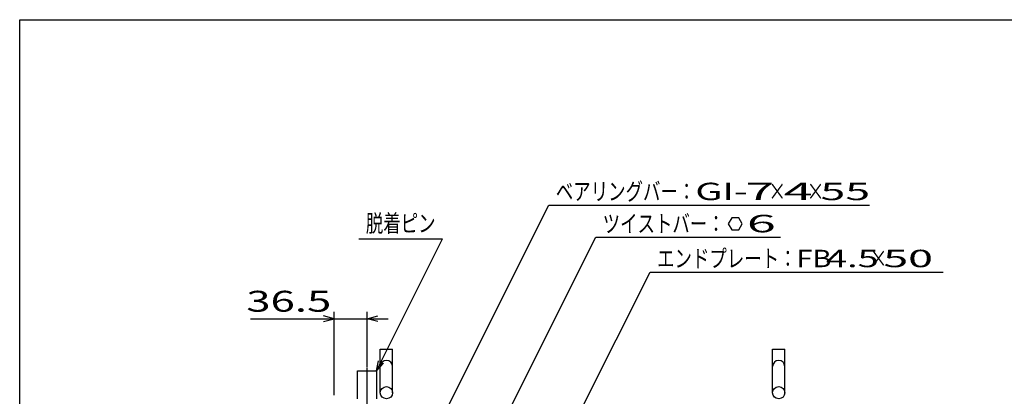
# Model space of a CAD drawing. Units: millimetres. Extents: x -594 to 174, y -420 to 105.
# Drawn here: x -172 to -31, y 51 to 105 of the extents above; entities that cross this region are included whole.
import ezdxf
from ezdxf.enums import TextEntityAlignment as Align

# ---------------------------------------------------------------- set-up
doc = ezdxf.new("R2010")
doc.units = ezdxf.units.MM
doc.header["$LTSCALE"] = 0.25
doc.linetypes.add('CENTERX2', pattern=[101.6, 63.5, -12.7, 12.7, -12.7])
doc.layers.add('19', color=7, linetype='Continuous')
doc.layers.add('22', color=7, linetype='Continuous')
doc.styles.add('dcStyle0', font='txt.shx', dxfattribs={"width": 0.833333, "bigfont": 'bigfont'})

msp = doc.modelspace()

# ---------------------------------------------------------------- linework, layer by layer
at = {"color": 150, "linetype": 'Continuous', "lineweight": 25}
for p, q in [((-172.4, -115.15), (-172.4, 104.85)), ((-172.4, 104.85), (173.6, 104.85))]:
    msp.add_line(p, q, dxfattribs=at)
at = {"layer": '19', "color": 6, "linetype": 'Continuous', "lineweight": 25}
for p, q in [((-120.688, 51.312), (-120.688, 57.562)), ((-120.688, 57.562), (-118.938, 57.562)), ((-118.938, 51.312), (-118.938, 57.562)), ((-64.438, 51.312), (-64.438, 57.562)), ((-64.438, 57.562), (-62.688, 57.562)), ((-62.688, 51.312), (-62.688, 57.562)), ((-123.981, 50.438), (-123.981, 54.438)), ((-123.981, 54.438), (-121.231, 54.438)), ((-121.231, 54.438), (-121.231, 50.438))]:
    msp.add_line(p, q, dxfattribs=at)
at = {"layer": '19', "color": 6, "linetype": 'CENTERX2', "lineweight": 25}
msp.add_line((-122.606, 54.812), (-122.606, 46.312), dxfattribs=at)
at = {"layer": '19', "color": 6, "linetype": 'Continuous', "lineweight": 25}
for centre in [(-119.812, 51.312), (-63.562, 51.312)]:
    msp.add_circle(centre, 0.875, dxfattribs=at)
for centre in [(-119.812, 55.062), (-63.562, 55.062)]:
    msp.add_arc(centre, 0.875, 0, 180, dxfattribs=at)
at = {"layer": '22', "color": 4, "linetype": 'Continuous', "lineweight": 25}
for p, q in [((-115.55, 40.188), (-96.519, 78.25)), ((-96.519, 78.25), (-50.519, 78.25)), ((-70.3, 76.401), (-70.8, 75.535)), ((-69.3, 76.401), (-70.3, 76.401)), ((-68.8, 75.525), (-69.3, 76.401)), ((-70.8, 75.535), (-70.3, 74.669)), ((-69.3, 74.669), (-68.8, 75.535)), ((-104.956, 43.312), (-89.8, 73.625)), ((-89.8, 73.625), (-63.3, 73.625)), ((-70.3, 74.669), (-69.3, 74.669)), ((-123.763, 73.375), (-111.763, 73.375)), ((-121.231, 54.438), (-111.763, 73.375)), ((-91.719, 49.188), (-82, 68.625)), ((-82, 68.625), (-40, 68.625)), ((-127.312, 61.938), (-128.813, 62.338)), ((-127.312, 50.938), (-127.312, 62.938)), ((-122.562, 54.937), (-122.562, 62.938)), ((-122.562, 61.938), (-121.062, 62.338)), ((-139.313, 61.938), (-127.312, 61.938)), ((-128.813, 61.538), (-127.312, 61.938)), ((-127.312, 61.938), (-122.562, 61.938)), ((-121.062, 61.538), (-122.562, 61.938)), ((-122.562, 61.938), (-119.562, 61.938)), ((-121.231, 54.438), (-120.931, 55.898)), ((-121.231, 54.438), (-120.231, 55.538))]:
    msp.add_line(p, q, dxfattribs=at)

# ---------------------------------------------------------------- texts
at = {"layer": '22', "color": 2, "style": 'dcStyle0'}
for s, height, width, p, p2 in [('ベアリングバー：', 2.5, 0.833333, (-95.519, 78.95), (-75.519, 78.95)), ('×', 2.5, 0.833333, (-65.019, 78.95), (-62.519, 78.95)), ('×', 2.5, 0.833333, (-59.519, 78.95), (-57.019, 78.95)), ('脱着ピン', 2.5, 0.833333, (-122.763, 74.375), (-112.763, 74.375)), ('ツイストバー：', 2.5, 0.833333, (-88.8, 74.325), (-71.3, 74.325)), ('エンドプレート：', 2.5, 0.833333, (-81, 69.325), (-61, 69.325)), (' 4.5 ', 2.5, 0.8, (-58, 69.325), (-48, 69.325)), ('×', 2.5, 0.833333, (-50.5, 69.325), (-48, 69.325)), (' 36.5 ', 3, 0.833333, (-141.313, 62.938), (-126.313, 62.938))]:
    msp.add_text(s, height=height, dxfattribs=dict(at, width=width)).set_placement(p, p2, align=Align.FIT)
for s, p, p2 in [('GI-', (-75.519, 78.95), (-68.019, 78.95)), (' 7 ', (-70.019, 78.95), (-62.519, 78.95)), (' 4 ', (-64.519, 78.95), (-57.019, 78.95)), (' 55 ', (-59.019, 78.95), (-49.019, 78.95)), (' 6 ', (-69.8, 74.335), (-62.3, 74.335)), ('FB', (-61, 69.325), (-56, 69.325)), (' 50 ', (-50, 69.325), (-40, 69.325))]:
    msp.add_text(s, height=2.5, dxfattribs=at).set_placement(p, p2, align=Align.FIT)

doc.saveas('drawing.dxf')
